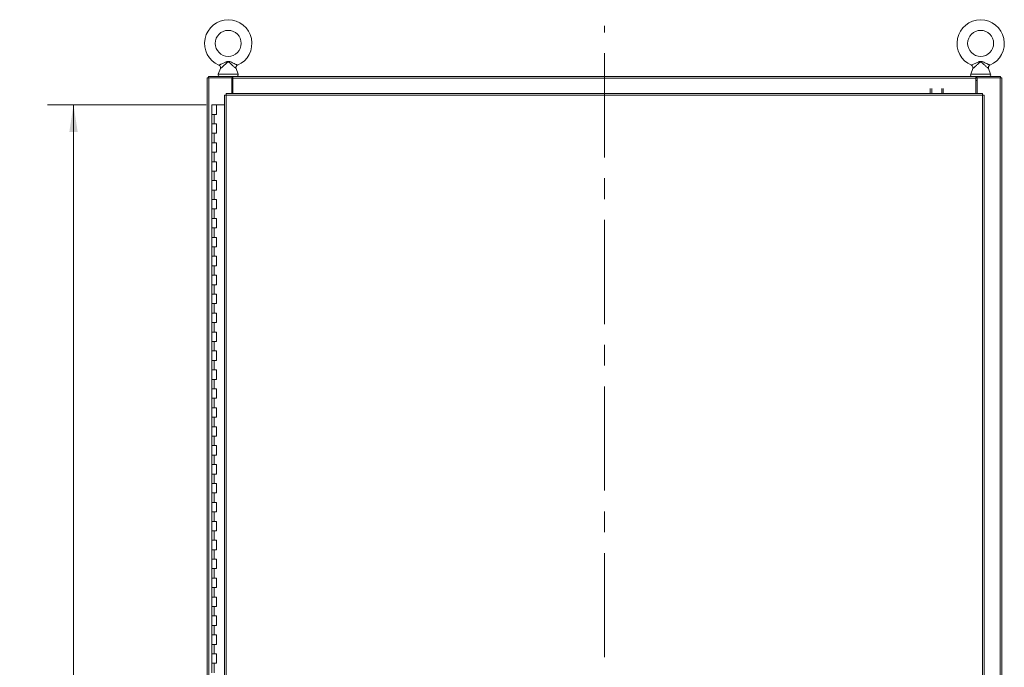
# Model space of a CAD drawing. Units: inches. Extents: x 0 to 23.4, y 0 to 16.5.
# Drawn here: x 2.8 to 7.6, y 9.1 to 12.2 of the extents above; entities that cross this region are included whole.
import ezdxf

# ---------------------------------------------------------------- set-up
doc = ezdxf.new("R2010")
doc.units = ezdxf.units.IN
doc.header["$MEASUREMENT"] = 0
doc.linetypes.add('CENTERX2', pattern=[0.8, 0.5, -0.1, 0.1, -0.1])
doc.styles.add('SLDTEXTSTYLE0', font='TXT', dxfattribs={"width": 0.75})
doc.dimstyles.new('SLDDIMSTYLE0', dxfattribs={"dimtxt": 0.125, "dimasz": 0.13, "dimexe": 0, "dimexo": 0.0625, "dimgap": 0.03125, "dimtad": 0, "dimtih": 1, "dimtoh": 1, "dimlfac": 11, "dimrnd": 1e-09, "dimzin": 4, "dimdsep": 46, "dimtxsty": 'SLDTEXTSTYLE0', "dimsah": 1, "dimcen": 0.09, "dimadec": 0, "dimazin": 1, "dimtfac": 1, "dimtofl": 0, "dimtmove": 0, "dimatfit": 3, "dimfxl": 1, "dimfrac": 2, "dimtolj": 1, "dimtzin": 12, "dimarcsym": 0})

# ---------------------------------------------------------------- blocks, each defined once
blk = doc.blocks.new('_D')
at = {"color": 7, "linetype": 'Continuous', "lineweight": 0}
for p, q in [((3.7427, 11.7669), (2.9803, 11.7669)), ((3.1053, 11.7669), (3.1053, 8.8106)), ((3.1053, 5.4942), (3.1053, 8.4137)), ((3.7314, 5.4942), (2.9803, 5.4942))]:
    blk.add_line(p, q, dxfattribs=at)
for points in [[(3.1053, 11.7669), (3.0853, 11.6369), (3.1253, 11.6369)], [(3.1053, 5.4942), (3.1253, 5.6242), (3.0853, 5.6242)]]:
    blk.add_solid(points, dxfattribs=at)
at = {"color": 7, "linetype": 'Continuous', "lineweight": 0, "char_height": 0.125, "attachment_point": 1, "style": 'SLDTEXTSTYLE0'}
for s, insert in [('69.00', (2.8467, 8.7733, -0.4084)), ('HINGE', (2.8505, 8.5748, -0.4084))]:
    blk.add_mtext(s, dxfattribs=dict(at, insert=insert))

msp = doc.modelspace()

# ---------------------------------------------------------------- linework, layer by layer
at = {"color": 7, "linetype": 'CENTERX2', "lineweight": 0}
msp.add_line((5.65659, 5.1146), (5.65659, 12.14648), dxfattribs=at)
at = {"color": 7, "linetype": 'Continuous', "lineweight": 15}
for p, q in [((3.81124, 11.9418), (3.80105, 11.91426)), ((3.89662, 11.91426), (3.88648, 11.94167)), ((7.42675, 11.9418), (7.41656, 11.91426)), ((7.51213, 11.91426), (7.50199, 11.94167)), ((3.7475, 11.89648), (3.75547, 11.89648)), ((3.7475, 5.3646), (3.7475, 11.89648)), ((3.75429, 11.89648), (3.75429, 11.90327)), ((3.75429, 11.90327), (3.86799, 11.90327)), ((3.75547, 5.3646), (3.75547, 11.89648)), ((3.86571, 11.89648), (3.75547, 11.89648)), ((3.86571, 11.89648), (3.86799, 11.89648)), ((3.86571, 11.8209), (3.86571, 11.89648)), ((3.87139, 11.88429), (3.86571, 11.88429)), ((3.86799, 11.89648), (3.86799, 11.90327)), ((3.87139, 11.90327), (3.86799, 11.90327)), ((3.86799, 11.89648), (3.87139, 11.89648)), ((3.87139, 11.89529), (3.87139, 11.90327)), ((3.87139, 11.90327), (7.44179, 11.90327)), ((7.44179, 11.89529), (3.87139, 11.89529)), ((3.87139, 11.8209), (3.87139, 11.89529)), ((7.44179, 11.90327), (7.44179, 11.89529)), ((7.44519, 11.90327), (7.44179, 11.90327)), ((7.44179, 11.89648), (7.44519, 11.89648)), ((7.44179, 11.89529), (7.44179, 11.8209)), ((7.44747, 11.88429), (7.44179, 11.88429)), ((7.44519, 11.90327), (7.55889, 11.90327)), ((7.44519, 11.89648), (7.44519, 11.90327)), ((7.44519, 11.89648), (7.44747, 11.89648)), ((7.44747, 11.89648), (7.44747, 11.8209)), ((7.55771, 11.89648), (7.44747, 11.89648)), ((7.55771, 11.89648), (7.55771, 5.3646)), ((7.55771, 11.89648), (7.56568, 11.89648)), ((7.55889, 11.89648), (7.55889, 11.90327)), ((7.56568, 11.89648), (7.56568, 5.3646)), ((7.22229, 11.8209), (7.22229, 11.84605)), ((7.22908, 11.84605), (7.22908, 11.8209)), ((7.27805, 11.8209), (7.27805, 11.84605)), ((7.28484, 11.84605), (7.28484, 11.8209)), ((3.83029, 11.81283), (3.83029, 5.44825)), ((7.47287, 11.81293), (3.83827, 11.81293)), ((3.83827, 11.81293), (3.83827, 5.44815)), ((7.47276, 11.8209), (3.83837, 11.8209)), ((7.47287, 5.44815), (7.47287, 11.81293)), ((7.48084, 11.81283), (7.48084, 5.44825)), ((3.76999, 11.7669), (3.76999, 11.72145)), ((3.77068, 11.7669), (3.76999, 11.7669)), ((3.78524, 11.7669), (3.77068, 11.7669)), ((3.79272, 11.7669), (3.78524, 11.7669)), ((3.79272, 11.72145), (3.79272, 11.7669)), ((3.83029, 11.7669), (3.79272, 11.7669)), ((3.76999, 11.72145), (3.76999, 11.67599)), ((3.76999, 11.72145), (3.78136, 11.72145)), ((3.78136, 11.72145), (3.78136, 11.67599)), ((3.78136, 11.72145), (3.79272, 11.72145)), ((3.76999, 11.67599), (3.76999, 11.63054)), ((3.78136, 11.67599), (3.76999, 11.67599)), ((3.79272, 11.67599), (3.78136, 11.67599)), ((3.79272, 11.63054), (3.79272, 11.67599)), ((3.76999, 11.63054), (3.76999, 11.58508)), ((3.76999, 11.63054), (3.78136, 11.63054)), ((3.78136, 11.63054), (3.78136, 11.58508)), ((3.78136, 11.63054), (3.79272, 11.63054)), ((3.76999, 11.58508), (3.76999, 11.53963)), ((3.78136, 11.58508), (3.76999, 11.58508)), ((3.79272, 11.58508), (3.78136, 11.58508)), ((3.79272, 11.53963), (3.79272, 11.58508)), ((3.76999, 11.53963), (3.76999, 11.49418)), ((3.76999, 11.53963), (3.78136, 11.53963)), ((3.78136, 11.53963), (3.78136, 11.49418)), ((3.78136, 11.53963), (3.79272, 11.53963)), ((3.76999, 11.49418), (3.76999, 11.44872)), ((3.78136, 11.49418), (3.76999, 11.49418)), ((3.79272, 11.49418), (3.78136, 11.49418)), ((3.79272, 11.44872), (3.79272, 11.49418)), ((3.76999, 11.44872), (3.76999, 11.40327)), ((3.76999, 11.44872), (3.78136, 11.44872)), ((3.76999, 11.40327), (3.76999, 11.35781)), ((3.78136, 11.40327), (3.76999, 11.40327)), ((3.78136, 11.44872), (3.78136, 11.40327)), ((3.78136, 11.44872), (3.79272, 11.44872)), ((3.79272, 11.40327), (3.78136, 11.40327)), ((3.79272, 11.35781), (3.79272, 11.40327)), ((3.76999, 11.35781), (3.76999, 11.31236)), ((3.76999, 11.35781), (3.78136, 11.35781)), ((3.78136, 11.35781), (3.78136, 11.31236)), ((3.78136, 11.35781), (3.79272, 11.35781)), ((3.76999, 11.31236), (3.76999, 11.2669)), ((3.78136, 11.31236), (3.76999, 11.31236)), ((3.79272, 11.31236), (3.78136, 11.31236)), ((3.79272, 11.2669), (3.79272, 11.31236)), ((3.76999, 11.2669), (3.76999, 11.22145)), ((3.76999, 11.2669), (3.78136, 11.2669)), ((3.78136, 11.2669), (3.78136, 11.22145)), ((3.78136, 11.2669), (3.79272, 11.2669)), ((3.76999, 11.22145), (3.76999, 11.17599)), ((3.78136, 11.22145), (3.76999, 11.22145)), ((3.79272, 11.22145), (3.78136, 11.22145)), ((3.79272, 11.17599), (3.79272, 11.22145)), ((3.76999, 11.17599), (3.76999, 11.13054)), ((3.76999, 11.17599), (3.78136, 11.17599)), ((3.78136, 11.17599), (3.78136, 11.13054)), ((3.78136, 11.17599), (3.79272, 11.17599)), ((3.76999, 11.13054), (3.76999, 11.08508)), ((3.78136, 11.13054), (3.76999, 11.13054)), ((3.79272, 11.13054), (3.78136, 11.13054)), ((3.79272, 11.08508), (3.79272, 11.13054)), ((3.76999, 11.08508), (3.76999, 11.03963)), ((3.76999, 11.08508), (3.78136, 11.08508)), ((3.78136, 11.08508), (3.78136, 11.03963)), ((3.78136, 11.08508), (3.79272, 11.08508)), ((3.76999, 11.03963), (3.76999, 10.99418)), ((3.78136, 11.03963), (3.76999, 11.03963)), ((3.79272, 11.03963), (3.78136, 11.03963)), ((3.79272, 10.99418), (3.79272, 11.03963)), ((3.76999, 10.99418), (3.76999, 10.94872)), ((3.76999, 10.99418), (3.78136, 10.99418)), ((3.78136, 10.99418), (3.78136, 10.94872)), ((3.78136, 10.99418), (3.79272, 10.99418)), ((3.76999, 10.94872), (3.76999, 10.90327)), ((3.78136, 10.94872), (3.76999, 10.94872)), ((3.79272, 10.94872), (3.78136, 10.94872)), ((3.79272, 10.90327), (3.79272, 10.94872)), ((3.76999, 10.90327), (3.76999, 10.85781)), ((3.76999, 10.90327), (3.78136, 10.90327)), ((3.78136, 10.90327), (3.78136, 10.85781)), ((3.78136, 10.90327), (3.79272, 10.90327)), ((3.76999, 10.85781), (3.76999, 10.81236)), ((3.78136, 10.85781), (3.76999, 10.85781)), ((3.79272, 10.85781), (3.78136, 10.85781)), ((3.79272, 10.81236), (3.79272, 10.85781)), ((3.76999, 10.81236), (3.76999, 10.7669)), ((3.76999, 10.81236), (3.78136, 10.81236)), ((3.78136, 10.81236), (3.78136, 10.7669)), ((3.78136, 10.81236), (3.79272, 10.81236)), ((3.76999, 10.7669), (3.76999, 10.72145)), ((3.78136, 10.7669), (3.76999, 10.7669)), ((3.79272, 10.7669), (3.78136, 10.7669)), ((3.79272, 10.72145), (3.79272, 10.7669)), ((3.76999, 10.72145), (3.76999, 10.67599)), ((3.76999, 10.72145), (3.78136, 10.72145)), ((3.78136, 10.72145), (3.78136, 10.67599)), ((3.78136, 10.72145), (3.79272, 10.72145)), ((3.76999, 10.67599), (3.76999, 10.63054)), ((3.78136, 10.67599), (3.76999, 10.67599)), ((3.79272, 10.67599), (3.78136, 10.67599)), ((3.79272, 10.63054), (3.79272, 10.67599)), ((3.76999, 10.63054), (3.76999, 10.58508)), ((3.76999, 10.63054), (3.78136, 10.63054)), ((3.78136, 10.63054), (3.78136, 10.58508)), ((3.78136, 10.63054), (3.79272, 10.63054)), ((3.76999, 10.58508), (3.76999, 10.53963)), ((3.78136, 10.58508), (3.76999, 10.58508)), ((3.79272, 10.58508), (3.78136, 10.58508)), ((3.79272, 10.53963), (3.79272, 10.58508)), ((3.76999, 10.53963), (3.76999, 10.49418)), ((3.76999, 10.53963), (3.78136, 10.53963)), ((3.78136, 10.53963), (3.78136, 10.49418)), ((3.78136, 10.53963), (3.79272, 10.53963)), ((3.76999, 10.49418), (3.76999, 10.44872)), ((3.78136, 10.49418), (3.76999, 10.49418)), ((3.79272, 10.49418), (3.78136, 10.49418)), ((3.79272, 10.44872), (3.79272, 10.49418)), ((3.76999, 10.44872), (3.76999, 10.40327)), ((3.76999, 10.44872), (3.78136, 10.44872)), ((3.78136, 10.44872), (3.78136, 10.40327)), ((3.78136, 10.44872), (3.79272, 10.44872)), ((3.76999, 10.40327), (3.76999, 10.35781)), ((3.78136, 10.40327), (3.76999, 10.40327)), ((3.79272, 10.40327), (3.78136, 10.40327)), ((3.79272, 10.35781), (3.79272, 10.40327)), ((3.76999, 10.35781), (3.76999, 10.31236)), ((3.76999, 10.35781), (3.78136, 10.35781)), ((3.78136, 10.35781), (3.78136, 10.31236)), ((3.78136, 10.35781), (3.79272, 10.35781)), ((3.76999, 10.31236), (3.76999, 10.2669)), ((3.78136, 10.31236), (3.76999, 10.31236)), ((3.79272, 10.31236), (3.78136, 10.31236)), ((3.79272, 10.2669), (3.79272, 10.31236)), ((3.76999, 10.2669), (3.76999, 10.22145)), ((3.76999, 10.2669), (3.78136, 10.2669)), ((3.76999, 10.22145), (3.76999, 10.17599)), ((3.78136, 10.22145), (3.76999, 10.22145)), ((3.78136, 10.2669), (3.78136, 10.22145)), ((3.78136, 10.2669), (3.79272, 10.2669)), ((3.79272, 10.22145), (3.78136, 10.22145)), ((3.79272, 10.17599), (3.79272, 10.22145)), ((3.76999, 10.17599), (3.76999, 10.13054)), ((3.76999, 10.17599), (3.78136, 10.17599)), ((3.78136, 10.17599), (3.78136, 10.13054)), ((3.78136, 10.17599), (3.79272, 10.17599)), ((3.76999, 10.13054), (3.76999, 10.08508)), ((3.78136, 10.13054), (3.76999, 10.13054)), ((3.79272, 10.13054), (3.78136, 10.13054)), ((3.79272, 10.08508), (3.79272, 10.13054)), ((3.76999, 10.08508), (3.76999, 10.03963)), ((3.76999, 10.08508), (3.78136, 10.08508)), ((3.78136, 10.08508), (3.78136, 10.03963)), ((3.78136, 10.08508), (3.79272, 10.08508)), ((3.76999, 10.03963), (3.76999, 9.99418)), ((3.78136, 10.03963), (3.76999, 10.03963)), ((3.79272, 10.03963), (3.78136, 10.03963)), ((3.79272, 9.99418), (3.79272, 10.03963)), ((3.76999, 9.99418), (3.76999, 9.94872)), ((3.76999, 9.99418), (3.78136, 9.99418)), ((3.78136, 9.99418), (3.78136, 9.94872)), ((3.78136, 9.99418), (3.79272, 9.99418)), ((3.76999, 9.94872), (3.76999, 9.90327)), ((3.78136, 9.94872), (3.76999, 9.94872)), ((3.79272, 9.94872), (3.78136, 9.94872)), ((3.79272, 9.90327), (3.79272, 9.94872)), ((3.76999, 9.90327), (3.76999, 9.85781)), ((3.76999, 9.90327), (3.78136, 9.90327)), ((3.78136, 9.90327), (3.78136, 9.85781)), ((3.78136, 9.90327), (3.79272, 9.90327)), ((3.76999, 9.85781), (3.76999, 9.81236)), ((3.78136, 9.85781), (3.76999, 9.85781)), ((3.79272, 9.85781), (3.78136, 9.85781)), ((3.79272, 9.81236), (3.79272, 9.85781)), ((3.76999, 9.81236), (3.76999, 9.7669)), ((3.76999, 9.81236), (3.78136, 9.81236)), ((3.78136, 9.81236), (3.78136, 9.7669)), ((3.78136, 9.81236), (3.79272, 9.81236)), ((3.76999, 9.7669), (3.76999, 9.72145)), ((3.78136, 9.7669), (3.76999, 9.7669)), ((3.79272, 9.7669), (3.78136, 9.7669)), ((3.79272, 9.72145), (3.79272, 9.7669)), ((3.76999, 9.72145), (3.76999, 9.67599)), ((3.76999, 9.72145), (3.78136, 9.72145)), ((3.78136, 9.72145), (3.78136, 9.67599)), ((3.78136, 9.72145), (3.79272, 9.72145)), ((3.76999, 9.67599), (3.76999, 9.63054)), ((3.78136, 9.67599), (3.76999, 9.67599)), ((3.79272, 9.67599), (3.78136, 9.67599)), ((3.79272, 9.63054), (3.79272, 9.67599)), ((3.76999, 9.63054), (3.76999, 9.58508)), ((3.76999, 9.63054), (3.78136, 9.63054)), ((3.78136, 9.63054), (3.78136, 9.58508)), ((3.78136, 9.63054), (3.79272, 9.63054)), ((3.76999, 9.58508), (3.76999, 9.53963)), ((3.78136, 9.58508), (3.76999, 9.58508)), ((3.79272, 9.58508), (3.78136, 9.58508)), ((3.79272, 9.53963), (3.79272, 9.58508)), ((3.76999, 9.53963), (3.76999, 9.49418)), ((3.76999, 9.53963), (3.78136, 9.53963)), ((3.78136, 9.53963), (3.78136, 9.49418)), ((3.78136, 9.53963), (3.79272, 9.53963)), ((3.76999, 9.49418), (3.76999, 9.44872)), ((3.78136, 9.49418), (3.76999, 9.49418)), ((3.79272, 9.49418), (3.78136, 9.49418)), ((3.79272, 9.44872), (3.79272, 9.49418)), ((3.76999, 9.44872), (3.76999, 9.40327)), ((3.76999, 9.44872), (3.78136, 9.44872)), ((3.78136, 9.44872), (3.78136, 9.40327)), ((3.78136, 9.44872), (3.79272, 9.44872)), ((3.76999, 9.40327), (3.76999, 9.35781)), ((3.78136, 9.40327), (3.76999, 9.40327)), ((3.79272, 9.40327), (3.78136, 9.40327)), ((3.79272, 9.35781), (3.79272, 9.40327)), ((3.76999, 9.35781), (3.76999, 9.31236)), ((3.76999, 9.35781), (3.78136, 9.35781)), ((3.78136, 9.35781), (3.78136, 9.31236)), ((3.78136, 9.35781), (3.79272, 9.35781)), ((3.76999, 9.31236), (3.76999, 9.2669)), ((3.78136, 9.31236), (3.76999, 9.31236)), ((3.79272, 9.31236), (3.78136, 9.31236)), ((3.79272, 9.2669), (3.79272, 9.31236)), ((3.76999, 9.2669), (3.76999, 9.22145)), ((3.76999, 9.2669), (3.78136, 9.2669)), ((3.78136, 9.2669), (3.78136, 9.22145)), ((3.78136, 9.2669), (3.79272, 9.2669)), ((3.76999, 9.22145), (3.76999, 9.17599)), ((3.78136, 9.22145), (3.76999, 9.22145)), ((3.79272, 9.22145), (3.78136, 9.22145)), ((3.79272, 9.17599), (3.79272, 9.22145)), ((3.76999, 9.17599), (3.76999, 9.13054)), ((3.76999, 9.17599), (3.78136, 9.17599)), ((3.78136, 9.17599), (3.78136, 9.13054)), ((3.78136, 9.17599), (3.79272, 9.17599)), ((3.76999, 9.13054), (3.76999, 9.08508)), ((3.78136, 9.13054), (3.76999, 9.13054)), ((3.76999, 9.08508), (3.76999, 9.03963)), ((3.76999, 9.08508), (3.78136, 9.08508)), ((3.79272, 9.13054), (3.78136, 9.13054)), ((3.78136, 9.08508), (3.78136, 9.03963)), ((3.78136, 9.08508), (3.79272, 9.08508)), ((3.79272, 9.08508), (3.79272, 9.13054))]:
    msp.add_line(p, q, dxfattribs=at)
at = {"color": 8, "linetype": 'Continuous', "lineweight": 15}
for p, q in [((3.80105, 11.91426), (3.84884, 11.91426)), ((3.84884, 11.91426), (3.89662, 11.91426)), ((7.41656, 11.91426), (7.46434, 11.91426)), ((7.46434, 11.91426), (7.51213, 11.91426))]:
    msp.add_line(p, q, dxfattribs=at)
at = {"color": 7, "linetype": 'Continuous', "lineweight": 15}
for centre in [(3.84884, 12.06236), (7.46434, 12.06236)]:
    msp.add_circle(centre, 0.0625, dxfattribs=at)
for centre, radius, start, end in [((3.84884, 12.06236), 0.11364, 293.11915, 246.88085), ((7.46434, 12.06236), 0.11364, 293.11915, 246.88085), ((3.8087, 11.91143), 0.00816, 159.6875, 270), ((3.88897, 11.91143), 0.00816, 270, 20.3125), ((7.42421, 11.91143), 0.00816, 159.6875, 270), ((7.50448, 11.91143), 0.00816, 270, 20.3125)]:
    msp.add_arc(centre, radius, start, end, dxfattribs=at)
for points, knots in [([(3.80422, 11.95785), (3.80441, 11.95794), (3.80484, 11.95813), (3.80835, 11.95974), (3.81415, 11.96243), (3.82138, 11.96585), (3.82903, 11.96948), (3.83578, 11.97257), (3.84179, 11.9749), (3.84679, 11.97604), (3.85176, 11.97595), (3.85772, 11.97433), (3.86477, 11.97128), (3.87359, 11.96714), (3.88171, 11.96328), (3.88833, 11.9602), (3.89239, 11.95833), (3.89345, 11.95785), (3.89345, 11.95785), (3.89345, 11.95785)], [0, 0, 0, 0, 0.0525822, 0.1129735, 0.1805261, 0.2618131, 0.3274276, 0.3945199, 0.4449046, 0.4858228, 0.5197502, 0.5661829, 0.636774, 0.7086116, 0.8085534, 0.8703093, 0.935577, 0.9991118, 1, 1, 1, 1]), ([(7.41973, 11.95785), (7.41992, 11.95794), (7.42035, 11.95813), (7.42386, 11.95974), (7.42966, 11.96243), (7.43688, 11.96585), (7.44454, 11.96948), (7.45129, 11.97257), (7.4573, 11.9749), (7.46229, 11.97604), (7.46727, 11.97595), (7.47323, 11.97433), (7.48028, 11.97128), (7.4891, 11.96714), (7.49722, 11.96328), (7.50384, 11.9602), (7.5079, 11.95833), (7.50896, 11.95785), (7.50896, 11.95785), (7.50896, 11.95785)], [0, 0, 0, 0, 0.0525822, 0.1129735, 0.1805261, 0.2618131, 0.3274276, 0.3945199, 0.4449046, 0.4858228, 0.5197502, 0.5661829, 0.636774, 0.7086116, 0.8085534, 0.8703093, 0.935577, 0.9991118, 1, 1, 1, 1]), ([(3.80422, 11.9578), (3.8051, 11.95737), (3.80705, 11.95642), (3.80955, 11.95389), (3.81133, 11.95067), (3.81205, 11.94729), (3.81199, 11.94433), (3.81147, 11.94259), (3.81123, 11.94179)], [0, 0, 0, 0, 0.1517617, 0.336957, 0.5435888, 0.7179856, 0.8702244, 1, 1, 1, 1]), ([(3.88658, 11.9417), (3.88635, 11.94229), (3.88572, 11.94388), (3.88558, 11.94679), (3.88619, 11.95019), (3.88781, 11.95347), (3.89025, 11.95602), (3.89228, 11.95745), (3.89341, 11.9578), (3.89352, 11.95784)], [0, 0, 0, 0, 0.0970564, 0.2630357, 0.4409518, 0.626035, 0.8177003, 0.9816633, 1, 1, 1, 1]), ([(7.41973, 11.9578), (7.42061, 11.95737), (7.42256, 11.95642), (7.42505, 11.95389), (7.42684, 11.95067), (7.42756, 11.94729), (7.42749, 11.94433), (7.42697, 11.94259), (7.42673, 11.94179)], [0, 0, 0, 0, 0.1517617, 0.336957, 0.5435888, 0.7179856, 0.8702244, 1, 1, 1, 1]), ([(7.50209, 11.9417), (7.50185, 11.94229), (7.50123, 11.94388), (7.50109, 11.94679), (7.5017, 11.95019), (7.50332, 11.95347), (7.50576, 11.95602), (7.50779, 11.95745), (7.50892, 11.9578), (7.50903, 11.95784)], [0, 0, 0, 0, 0.0970564, 0.2630357, 0.4409518, 0.626035, 0.8177003, 0.9816633, 1, 1, 1, 1])]:
    msp.add_open_spline(points, degree=3, knots=knots, dxfattribs=at)
at = {"color": 8, "linetype": 'Continuous', "lineweight": 15}
for points in [[(3.88647, 11.94167), (3.88647, 11.94166), (3.88686, 11.94135), (3.886, 11.94204), (3.88426, 11.94342), (3.8814, 11.94573), (3.87648, 11.94986), (3.87155, 11.95419), (3.86642, 11.95889), (3.86069, 11.96432), (3.85555, 11.96923), (3.85132, 11.9721), (3.84886, 11.97243), (3.84667, 11.97211), (3.84367, 11.97041), (3.83934, 11.96659), (3.83403, 11.96151), (3.82749, 11.95539), (3.82087, 11.94957), (3.81532, 11.94495), (3.81177, 11.94211), (3.81147, 11.94188), (3.81133, 11.94177)], [(7.50197, 11.94167), (7.50198, 11.94166), (7.50237, 11.94135), (7.5015, 11.94204), (7.49977, 11.94342), (7.49691, 11.94573), (7.49199, 11.94986), (7.48706, 11.95419), (7.48193, 11.95889), (7.4762, 11.96432), (7.47106, 11.96923), (7.46683, 11.9721), (7.46437, 11.97243), (7.46218, 11.97211), (7.45918, 11.97041), (7.45485, 11.96659), (7.44954, 11.96151), (7.443, 11.95539), (7.43638, 11.94957), (7.43083, 11.94495), (7.42728, 11.94211), (7.42698, 11.94188), (7.42684, 11.94177)]]:
    msp.add_open_spline(points, degree=3, knots=[0, 0, 0, 0, 0.0009932, 0.0622943, 0.0715214, 0.1432854, 0.2102379, 0.2622419, 0.3157123, 0.3829877, 0.4516689, 0.4870252, 0.5030139, 0.5097373, 0.5398366, 0.5836461, 0.6489042, 0.7155498, 0.8018541, 0.875357, 0.9419133, 1, 1, 1, 1], dxfattribs=at)
at = {"color": 7, "linetype": 'Continuous', "lineweight": 15}
for points in [[(3.83029, 11.81283), (3.83041, 11.81283), (3.83065, 11.81285), (3.8325, 11.81288), (3.83513, 11.8129), (3.83722, 11.81292), (3.83827, 11.81293)], [(3.83827, 11.81293), (3.83828, 11.81397), (3.83829, 11.81606), (3.83832, 11.8187), (3.83834, 11.82054), (3.83836, 11.82078), (3.83837, 11.8209)], [(7.47276, 11.8209), (7.47277, 11.82078), (7.47279, 11.82054), (7.47281, 11.8187), (7.47284, 11.81606), (7.47286, 11.81397), (7.47287, 11.81293)], [(7.47287, 11.81293), (7.47391, 11.81292), (7.476, 11.8129), (7.47864, 11.81288), (7.48048, 11.81285), (7.48072, 11.81283), (7.48084, 11.81283)]]:
    msp.add_open_spline(points, degree=3, dxfattribs=at)

# ---------------------------------------------------------------- dimensions: what is measured, and where the dimension line sits
at = {"color": 7, "linetype": 'Continuous', "lineweight": 0}
dim = msp.add_linear_dim(base=(3.10528, 11.7669), p1=(3.78136, 5.49418), p2=(3.79272, 11.7669), angle=90, text='<>\\PHINGE', dimstyle='SLDDIMSTYLE0', dxfattribs=at)
dim.commit()
dim.dimension.update_dxf_attribs({"geometry": '_D', "text_midpoint": (3.10528, 8.61212), "dimtype": 160})

doc.saveas('drawing.dxf')
